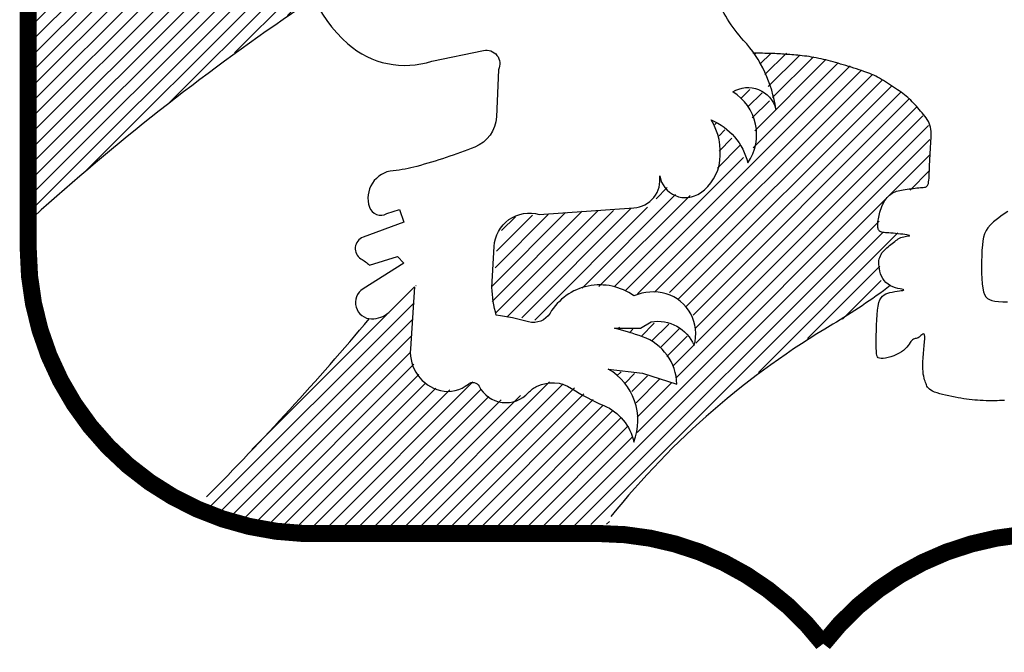
# Model space of a CAD drawing. Units: metres. Extents: x 600.1 to 606.1, y 73.6 to 84.4.
# Drawn here: x 605.2 to 605.3, y 74.3 to 74.3 of the extents above; entities that cross this region are included whole.
import ezdxf

# ---------------------------------------------------------------- set-up
doc = ezdxf.new("R2010")
doc.units = ezdxf.units.M
doc.header["$LTSCALE"] = 0.4
doc.header["$MEASUREMENT"] = 0
doc.layers.add('ST032', color=1, linetype='CONTINUOUS')
pattern_1 = [(45, (-426.2849979939682, -80.41315803082347), (-0.02245064030267288, 0.02245064030267288), [])]

# ---------------------------------------------------------------- blocks, each defined once
blk = doc.blocks.new('etrny1')
at = {"layer": 'ST032'}
h = blk.add_hatch(dxfattribs=at)
h.set_pattern_fill('ANSI31', color=256, scale=0.01, style=0)
h.set_pattern_definition(pattern_1)
h.paths.add_polyline_path([(12.37604964115155, -2.942859161773185), (12.38020081332559, -3.303782672154171), (12.35944313256471, -3.357713580645907), (12.32623011539101, -3.399199022533196), (12.28886592604329, -3.411645042343309), (12.24319848240236, -3.428238997815981), (12.20998637517425, -3.432387486684149), (12.17677335800033, -3.432387486684149), (12.18092453017437, -4.423890156316133), (12.37189755903216, -4.262096877635202), (12.50889988995539, -4.150086018577895), (12.70402409098699, -3.996589717633299), (12.87423943908391, -3.872133391971488), (12.99463526142029, -3.793310997065078), (12.9738775806594, -3.735231599705173), (12.96142224424636, -3.685448626875939), (12.95311898995294, -3.635666207252314), (12.95311898995294, -3.540249856873288), (12.9738775806594, -3.457278973098767), (12.99048317930067, -3.39090204479686), (13.01539294218094, -3.303782672154171), (13.04445387723524, -3.229108766115928), (13.08597014870236, -3.146137882341407), (13.11918225593047, -3.075612465171332), (13.09842457516959, -3.063166998566885), (13.06106038582209, -3.059018509698717), (13.02784736864839, -3.059018509698717), (12.99878643359409, -3.059018509698717), (12.96557432636598, -3.071463976303164), (12.92405805489886, -3.088058484981445), (12.90330037413798, -3.117097907058621), (12.89914829201859, -3.158583348945911), (12.89499711984456, -3.461427461966935), (12.88669386555114, -3.473872928571438), (12.87008735696429, -3.494615926117831), (12.84102642191021, -3.486318395175942), (12.83687524973618, -3.519506859326839), (12.80366223256249, -3.55684381234596), (12.75384361674753, -3.573438321024241), (12.72063059957384, -3.585883787628745), (12.67081198375888, -3.573438321024241), (12.65420547517203, -3.540249856873288), (12.65005339305242, -3.507061392722335), (12.65005339305242, -3.473872928571438), (12.65005339305242, -3.453130484230599), (12.68741758239992, -3.424090508947813), (12.72063059957384, -3.386753555928692), (12.73723710816068, -3.349416602909628), (12.74554036245411, -3.299634183286003), (12.74554036245411, -3.278891185739553), (12.70402409098699, -3.34526811404146), (12.67496315593269, -3.386753555928692), (12.64590222087861, -3.407496000269532), (12.61684128582431, -3.39090204479686), (12.61684128582431, -3.34526811404146), (12.60853803153088, -3.291337205549667), (12.61268920370469, -3.220811788379592), (12.61684128582431, -3.166880879887856), (12.78705572397564, -3.046573043094213), (12.91990688272506, -2.951156139509521), (12.98633200712686, -2.938710672905017), (13.06936364011551, -2.92626520630057), (13.12748551022389, -2.930413695168681), (13.17315295386504, -2.938710672905017), (13.18145620815847, -2.942859161773185), (13.20221388891912, -2.893076742149617), (13.23127482397342, -2.839145280452215), (13.23957807826685, -2.78106588309231), (13.23542690609281, -2.68150104384506), (13.21882039750597, -2.61512411554321), (13.18975946245189, -2.586084140260425), (13.15654644527797, -2.561193207051417), (13.11918225593047, -2.540450209504968), (13.05275713152867, -2.515558723090351), (12.96972549854001, -2.523856254032296), (12.91990688272506, -2.523856254032296), (12.90330037413798, -2.590232629128593), (12.89084594767075, -2.677352001771283), (12.89084594767075, -2.731283463468685), (12.89084594767075, -2.789362860828589), (12.88254269337733, -2.822551324979543), (12.84102642191021, -2.859888277998664), (12.79535897826906, -2.888928253281449), (12.76629804321476, -2.909670697622289), (12.72478177174764, -2.922116164226793), (12.68741758239992, -2.909670697622289), (12.67496315593269, -2.884779764413281), (12.68326641022611, -2.855739789130496), (12.70817617310638, -2.839145280452215), (12.75384361674753, -2.793511349696757), (12.78705572397564, -2.760322885545861), (12.79120780609526, -2.739580441205021), (12.79535897826906, -2.706391977054068), (12.75384361674753, -2.727134974600517), (12.73308502604107, -2.764471927619638), (12.67081198375888, -2.822551324979543), (12.67081198375888, -2.801808327433093), (12.67081198375888, -2.760322885545861), (12.68741758239992, -2.727134974600517), (12.72063059957384, -2.689798021581396), (12.74554036245411, -2.664906535166779), (12.75799478892134, -2.63586655988405), (12.75799478892134, -2.61512411554321), (12.75384361674753, -2.610975626675042)])
h = blk.add_hatch(dxfattribs=at)
h.set_pattern_fill('ANSI31', color=256, scale=0.01, style=0)
h.set_pattern_definition(pattern_1)
h.paths.add_polyline_path([(14.28430490778817, -3.955223768157737), (14.30187049911763, -3.987403185276321), (14.31943609044686, -4.022507953659783), (14.328217976166, -4.06346397777844), (14.34285627225574, -4.092717490426594), (14.34285627225574, -4.110270151221073), (14.33700077183073, -4.101494097426666), (14.30772599954264, -4.069314680308025), (14.29601499869261, -4.066389329043261), (14.27845031730874, -4.060538626513619), (14.25210193031478, -4.060538626513619), (14.2257544532664, -4.072240031572846), (14.24624733983535, -4.083941436632131), (14.26088472597951, -4.095643394897024), (14.27845031730874, -4.142449568339714), (14.28430490778817, -4.157076324663763), (14.28723311297347, -4.189255741782404), (14.28723311297347, -4.218509807636167), (14.27552302206925, -4.244838522225109), (14.26966752164424, -4.262390629814035), (14.26674022640452, -4.277017939343693), (14.24917463507506, -4.253614576019572), (14.24332004459586, -4.218509807636167), (14.2257544532664, -4.209733753841704), (14.20818886193695, -4.189255741782404), (14.18476868012829, -4.162927580399014), (14.16427579355934, -4.154150973398941), (14.18184138488857, -4.183405039252762), (14.18184138488857, -4.218509807636167), (14.18184138488857, -4.265316534284466), (14.17598588446356, -4.29749595140305), (14.16134849831963, -4.326749464051204), (14.14963840741518, -4.347227476110561), (14.12914552084624, -4.370630839434682), (14.11158083946259, -4.370630839434682), (14.09401524813313, -4.370630839434682), (14.06766686113895, -4.370630839434682), (14.05888497542003, -4.370630839434682), (14.04131938409057, -4.361854232434609), (14.02960929318635, -4.347227476110561), (14.00911640661718, -4.326749464051204), (14.00326181613798, -4.34430212484574), (13.99740631571296, -4.382332244493966), (13.97691342914379, -4.405735607818087), (13.94178315643069, -4.402810256553266), (13.90372467853228, -4.414511661612551), (13.76613088291981, -4.417437012877372), (13.6578118595952, -4.429138417936656), (13.59926049512762, -4.426213066671835), (13.5524201315103, -4.449616429995956), (13.54363733584557, -4.478870495849776), (13.53485545012666, -4.51104991296836), (13.52607265446193, -4.552005383881408), (13.52607265446193, -4.590035503529634), (13.5172898587972, -4.633916325707503), (13.5172898587972, -4.680723052355802), (13.52314444927663, -4.707051766944744), (13.53778274536637, -4.727529225798492), (13.57584031331896, -4.727529225798492), (13.59633319988814, -4.727529225798492), (13.62853617736153, -4.733379928328134), (13.66366645007463, -4.739230630857719), (13.68415933664357, -4.709977118209565), (13.71050772363753, -4.680723052355802), (13.73978249592562, -4.660245040296445), (13.77198547339901, -4.642692932707575), (13.81297124653713, -4.639767581442754), (13.85688431491496, -4.633916325707503), (13.88323270190892, -4.639767581442754), (13.91836297462203, -4.651468986502039), (13.93592765600567, -4.660245040296445), (13.97398613390408, -4.654394337766803), (14.00326181613798, -4.654394337766803), (14.03546479361137, -4.654394337766803), (14.06473956589946, -4.67487234982616), (14.09108795289342, -4.701200511209493), (14.10865263427706, -4.72460387453367), (14.11158083946259, -4.74508188659297), (14.11158083946259, -4.783112006241197), (14.11450813470208, -4.809440720830196), (14.11450813470208, -4.815291423359838), (14.09694254337285, -4.79188806003566), (14.06766686113895, -4.759708642917076), (14.04131938409057, -4.748007237857792), (14.0120437018569, -4.74508188659297), (13.97398613390408, -4.74508188659297), (13.96520333823958, -4.759708642917076), (13.94178315643069, -4.762633994181897), (13.92714577028676, -4.762633994181897), (13.89494279281337, -4.756783291652255), (13.8715217010589, -4.756783291652255), (13.91543476943673, -4.77141004797636), (13.97105883866459, -4.788962708770839), (14.00618911137769, -4.812366072095017), (14.03546479361137, -4.850396191743243), (14.0501021797553, -4.873799001861755), (14.05595677023473, -4.908903770245161), (14.05595677023473, -4.923531079774875), (14.00326181613798, -4.905978418980339), (13.94763774691012, -4.894277013921112), (13.86273981533998, -4.882575608861828), (13.92129026986174, -4.932307133569338), (13.9388558611912, -4.976187955747207), (13.94178315643069, -5.017143979865864), (13.94178315643069, -5.049323396984448), (13.94178315643069, -5.072726207103017), (13.93300036076619, -5.084428165367854), (13.92714577028676, -5.075651558367781), (13.9095801789573, -5.040546789984376), (13.88030449672362, -5.00544202160097), (13.84517422401052, -4.987889914012101), (13.81589854177685, -4.970337253217565), (13.78369556430346, -4.949859794363817), (13.74271070111115, -4.923531079774875), (13.70757951845223, -4.920605728510054), (13.67244924573913, -4.914755025980412), (13.64317356350546, -4.926456431039696), (13.61682608645708, -4.949859794363817), (13.59633319988814, -4.958635848158281), (13.57584031331896, -4.970337253217565), (13.54949283627059, -4.970337253217565), (13.50265247265327, -4.958635848158281), (13.49094147180324, -4.946934443099053), (13.4792313808988, -4.932307133569338), (13.45873940427543, -4.914755025980412), (13.42946372204176, -4.932307133569338), (13.40897083547259, -4.938157836098981), (13.3767678579992, -4.941083187363802), (13.35334767619054, -4.93523248483416), (13.32699928919658, -4.923531079774875), (13.29772451690849, -4.88842631139147), (13.27723163033932, -4.83869423347835), (13.28015892557903, -4.803589465094944), (13.28308622081875, -4.762633994181897), (13.28601442600404, -4.727529225798492), (13.28894172124376, -4.698275159944671), (13.28894172124376, -4.680723052355802), (13.29479631172319, -4.633916325707503), (13.25966603901009, -4.67487234982616), (13.23039126672199, -4.707051766944744), (13.21575297063225, -4.718753172004028), (13.19526008406331, -4.718753172004028), (13.17769540267943, -4.730454577063313), (13.15427522087077, -4.730454577063313), (13.0576662884506, -4.859172245537707), (12.92007158289232, -5.002516670336149), (12.77369499161489, -5.157563053399542), (12.70928903666811, -5.227772590166353), (12.6653759682905, -5.271653412344222), (12.81467985480742, -5.327236192786927), (12.97862203741408, -5.341862949111032), (13.22160847105727, -5.341862949111032), (13.55534742675002, -5.341862949111032), (13.76613088291981, -5.33601224658139), (13.85688431491496, -5.333086895316569), (13.87444990624442, -5.297982126933164), (13.9388558611912, -5.224847238901532), (14.03839208885108, -5.12245828501608), (14.1525657026549, -5.014218628601043), (14.28137761254845, -4.900127716450754), (14.42189961334645, -4.800664113830123), (14.56827620462366, -4.718753172004028), (14.64146495523516, -4.660245040296445), (14.68245072837328, -4.636841676972324), (14.65610325132491, -4.619289569383398), (14.65610325132491, -4.598811557324098), (14.65024775089989, -4.560781437675871), (14.65903054656462, -4.537378627557302), (14.685378023613, -4.513975264233181), (14.70294361494246, -4.502273859173897), (14.74100118289505, -4.490571900909003), (14.70001631970274, -4.478870495849776), (14.67366793270855, -4.481795847114597), (14.65903054656462, -4.478870495849776), (14.64732045566018, -4.464243186320061), (14.65317504613961, -4.432063769201477), (14.66488513704405, -4.417437012877372), (14.67366793270855, -4.394033649553251), (14.70587091018217, -4.361854232434609), (14.73221929717613, -4.356003529905024), (14.75563947898479, -4.353078178640203), (14.77905966079345, -4.350152827375382), (14.79369704693761, -4.329674815316025), (14.79662434217732, -4.309197356462334), (14.79955254736262, -4.259465278549214), (14.79955254736262, -4.218509807636167), (14.79955254736262, -4.186330390517583), (14.79369704693761, -4.157076324663763), (14.77320416036844, -4.13074816328043), (14.75271127379949, -4.098568746161845), (14.72929109199083, -4.08101608536731), (14.69708811451744, -4.057612722043189), (14.67659522794827, -4.042985965719083), (14.64146495523516, -4.022507953659783), (14.61511747818679, -4.010806548600499), (14.57705900028839, -3.993254441011572), (14.53021863667107, -3.9844778340115), (14.49508836395796, -3.972776428952272), (14.45702988605956, -3.964000375157809), (14.41897231810674, -3.961075023892988), (14.37213104454361, -3.952298416892916), (14.34578356749523, -3.955223768157737), (14.31943609044686, -3.952298416892916)])
at = {"layer": 'ST032', "flags": 128}
for points in [[(12.95694338551436, -3.599882323238944, 0.2290695127342265), (13.09544410445244, -3.92701214243516, 0.264816006387751), (13.34096882213396, -3.977340156732566), (13.49206059974779, -3.945885289905164, -0.6232296691991152), (13.53612930511269, -4.002503595447138), (13.52983377577482, -4.14090478211358, -0.295767312516072), (13.46687848239651, -4.228977954482843, -0.02677044751534981), (13.29690011676905, -4.285596828458779, -0.04416981928570158), (13.22765022054716, -4.298178547816065, 0.4859673753020393), (13.15839939783098, -4.405124867655331, 0.4721118393145709), (13.20876363253353, -4.423998015125335), (13.24653588206627, -4.411415727333974), (13.25912694074202, -4.449161453839906), (13.13951280981735, -4.493198608458556, 0.6257621923797296), (13.13321728047947, -4.556107773679059, -0.04548948609740158), (13.15839939783098, -4.574980921149063), (13.24024127922291, -4.549816914000417), (13.25912694074202, -4.56869006147042), (13.13951280981735, -4.644181514482398, 0.7494492272802029), (13.16469492716863, -4.732254686851547, 0.1843175583567635), (13.21505916187141, -4.713381539381544), (13.29060458743118, -4.63789008636968), (13.27801352875542, -4.820327859220811, 0.3624316298396957), (13.36600640636141, -4.941902261012615, 0.2423400390075407), (13.44784828775335, -4.923029681976686, -0.4826898560930545), (13.4793250079482, -4.929320541655329, 0.5251051472366407), (13.62412218271868, -4.948193120691371, -0.09745114915309051), (13.64930337357566, -4.929320541655329, -0.2613404556657271), (13.75003184298123, -4.935611401333972, 0.04200519842571896), (13.8444638565544, -4.985938847197303, -0.2425019323311961), (13.93260126728421, -5.092885167036457, 0.3718403689370616), (13.85705491523015, -4.878992527358037), (13.95778338463549, -4.891574815149397), (14.05851092754676, -4.923029681976686, 0.3106818771327586), (13.95778338463549, -4.784628495310244, 0.02045643831792039), (13.87594150324355, -4.759464488161598), (13.95148785529784, -4.759464488161598), (13.98296457549247, -4.740591909125556, -0.3456635397771815), (14.10887516224932, -4.809791934024815, 0.4143372950708875), (14.02703328085738, -4.658809028000974, 0.1793803119767233), (13.93260126728421, -4.665100456113692, 0.4407618979309161), (13.68707654960269, -4.715427901976909, -0.338175980509396), (13.62412218271868, -4.740591909125556, 0.03735888431361179), (13.52968924265099, -4.721718761655552, -0.06730656401438447), (13.51709818397524, -4.639936448965045), (13.52339371331311, -4.520408409768493, -0.4819853558089381), (13.65559890291354, -4.426043809286625), (13.93260126728421, -4.407171230250697, 0.4392053553302749), (14.00814669284398, -4.312806629768829, 0.554032976456616), (14.12776175026295, -4.363134075632047, 0.2112898933760096), (14.18442058780909, -4.268770043584141, 0.1675020772957139), (14.15923847045781, -4.149242004387702, -0.2360792401116572), (14.26626246920102, -4.275060903262784, 0.4304419764651803), (14.22219376383612, -4.067459123263006, -0.5074580211261693), (14.34810342409867, -4.117787137560413, 0.1510336255872223), (14.2536714105255, -3.916476217239278, -0.09214900411076664), (14.17182952913356, -3.78436645868544, -0.1669491894194346)], [(12.99477708479014, -3.792906558519121, -0.007680119044282895), (12.93044496359869, -3.83837678565925, 0.0335219573173624), (12.17510997730471, -4.433037411074793)], [(14.68346228875345, -4.634835676986, -0.02799950484194128), (14.51477867844085, -4.747946385240709, 0.09003525928006272), (13.86540140644217, -5.310964202979221)], [(12.68124269104271, -5.253708528772336, 0.02063575206041177), (13.15787344231336, -4.731723176384577, 0.02063575206041177)]]:
    blk.add_lwpolyline(points, format="xyb", dxfattribs=at)
at = {"layer": 'ST032', "const_width": 0.05, "flags": 128}
for points in [[(12.15913937944379, -3.39072279519776), (12.15913937944379, -4.527197786112765, 0.4040701988162638), (12.96418579211229, -5.360721630031435), (13.82959084221136, -5.360721630031435, -0.232433994429637), (14.48685429652062, -5.683712112444482, 0.1223395454381729)], [(16.81456921359745, -3.39072279519776), (16.81456921359745, -4.527197786112765, -0.4040701988162638), (16.00952280092895, -5.360721630031435), (15.14411775082988, -5.360721630031435, 0.232433994429637), (14.48685429652062, -5.683712112444482, -0.1223395454381729)]]:
    blk.add_lwpolyline(points, format="xyb", dxfattribs=at)
at = {"layer": 'ST032', "flags": 128}
for points in [[(15.02726397412579, -4.417958724664715), (15.01146306070643, -4.428833074911765), (14.99757416708422, -4.438971647651485), (14.98605649562654, -4.448219178130117), (14.97678337046193, -4.456843669434519), (14.96948164615873, -4.465218941611681), (14.96387817728572, -4.473718814708619), (14.95969981841137, -4.482717108772349), (14.95667342410417, -4.492587643849873), (14.9545258489328, -4.50370423998821), (14.9529839474659, -4.516440717234346), (14.95182306738599, -4.531015632322195), (14.951012528832, -4.547026488733053), (14.95057014505693, -4.563915526635142), (14.95051372931363, -4.581124986196656), (14.95086109485504, -4.598097107585787), (14.9516300549343, -4.614274130970742), (14.95283842280412, -4.629098296519729), (14.95450401171763, -4.642011844400926), (14.95667234561705, -4.652596454470384), (14.95949979120257, -4.660991565335436), (14.9631704258635, -4.66747605529126), (14.96786832698933, -4.672328802633061), (14.97377757196944, -4.675828685656015), (14.98108223819332, -4.678254582655285), (14.98996640305035, -4.679885371926062), (15.00061414393002, -4.680999931763523), (15.01308780988353, -4.68181780465919), (15.02696283660896, -4.682321189890004)], [(15.0180084071805, -4.971185186319261), (15.01092344899888, -4.971425469339081), (15.00365442409122, -4.971636087788553), (14.99608752230546, -4.971800231384307), (14.98824748219715, -4.971905043678433), (14.98019367949911, -4.971938656681786), (14.97198548994368, -4.971889202405279), (14.96368228926355, -4.971744812859839), (14.95534345319135, -4.971493620056336), (14.94702835745971, -4.971123756005696), (14.93879637780111, -4.970623352718803), (14.93068709803731, -4.969982520204752), (14.92266093434671, -4.969199280465347), (14.9146585109965, -4.968273633500601), (14.90662045225429, -4.967205579310516), (14.89848738238737, -4.965995117895076), (14.89019992566313, -4.964642249254311), (14.88169870634908, -4.963146973388191), (14.87292434871262, -4.961509290296718), (14.86385904187028, -4.959730188979009), (14.85465123433607, -4.95781461443049), (14.84549093947322, -4.955768500645732), (14.83656817064474, -4.95359778161928), (14.82807294121397, -4.951308391345677), (14.82019526454411, -4.948906263819481), (14.81312515399816, -4.946397333035236), (14.80705262293935, -4.943787532987486), (14.80210830514773, -4.941079830673502), (14.79818531607003, -4.938265325101483), (14.7951173915697, -4.935332148282299), (14.79273826751029, -4.932268432226877), (14.79088167975539, -4.929062308946115), (14.78938136416838, -4.925701910450897), (14.78807105661275, -4.92217536875215), (14.78678449295222, -4.918470815860758), (14.78539697538048, -4.914552649610229), (14.78395007141273, -4.910290331124486), (14.78252691489445, -4.905529587350031), (14.78121063967109, -4.900116145233383), (14.78008437958817, -4.893895731721059), (14.77923126849112, -4.886714073759592), (14.77873444022549, -4.87841689829547), (14.77867702863671, -4.868849932275225), (14.77910357011541, -4.857967685342246), (14.77990421123297, -4.846159797927399), (14.78093050110573, -4.833924693158437), (14.78203398885023, -4.821760794163097), (14.78306622358298, -4.810166524069146), (14.78387875442041, -4.799640306004335), (14.78432313047887, -4.790680563096387), (14.78425090087501, -4.783785718473055), (14.78355320150894, -4.779303877124491), (14.78227951541623, -4.776981871490463), (14.78051891241597, -4.776416215873127), (14.7783604623275, -4.777203424574651), (14.77589323496994, -4.778940011897191), (14.7732063001626, -4.781222492142916), (14.77038872772465, -4.783647379613981), (14.76752958747539, -4.785811188612556), (14.76470310456028, -4.787408337867973), (14.76192412543031, -4.788524863818353), (14.75919265186269, -4.789344707328922), (14.75650868563463, -4.790051809264995), (14.75387222852333, -4.790830110491797), (14.75128328230619, -4.791863551874641), (14.74874184876023, -4.79333607427877), (14.7462479296629, -4.795431618569481), (14.74377876363531, -4.798279734803813), (14.74122053667463, -4.801792409806083), (14.7384366716222, -4.805827239592389), (14.73529059131909, -4.810241820178803), (14.7316457186065, -4.814893747581451), (14.72736547632564, -4.81964061781639), (14.72231328731766, -4.824340026899733), (14.71635257442387, -4.828849570847566), (14.70941900697301, -4.833040689862486), (14.70173724024454, -4.836840200892979), (14.69360417600558, -4.840188765074046), (14.68531671602307, -4.843027043540658), (14.67717176206423, -4.845295697427801), (14.66946621589602, -4.846935387870488), (14.66249697928555, -4.847886776003676), (14.65656095399993, -4.848090522962366), (14.65187784748889, -4.847471467516797), (14.64835858993331, -4.845891158978247), (14.64583691719662, -4.843195324293205), (14.64414656514231, -4.839229690408203), (14.64312126963398, -4.833839984269758), (14.64259476653513, -4.826871932824375), (14.64240079170929, -4.818171263018584), (14.64237308101985, -4.80758370179889), (14.64238396748908, -4.795068703624068), (14.64246017277361, -4.781040633001879), (14.64266701568869, -4.766027581952329), (14.64306981504967, -4.750557642495451), (14.64373388967181, -4.735158906651222), (14.64472455837034, -4.720359466439689), (14.64610713996075, -4.706687413880857), (14.64794695325816, -4.694670840994746), (14.65030040956282, -4.684708289204039), (14.65318829011454, -4.676680097542189), (14.65662246863809, -4.670337054445312), (14.66061481885811, -4.665429948349541), (14.66517721449947, -4.661709567691005), (14.67032152928675, -4.658926700905837), (14.67605963694479, -4.656832136430154), (14.68240341119821, -4.655176662700072), (14.68929940843765, -4.653748647416023), (14.69643291571634, -4.652486775335504), (14.70342390275351, -4.651367310480339), (14.70989233926838, -4.650366516872324), (14.71545819498004, -4.649460658533243), (14.71974143960767, -4.648625999484935), (14.72236204287049, -4.647838803749167), (14.72293997448759, -4.647075335347765), (14.72122880920318, -4.64629603593778), (14.71751654186176, -4.645398057717287), (14.7122247723326, -4.644262730519628), (14.70577510048525, -4.642771384178118), (14.69858912618912, -4.640805348526101), (14.69108844931355, -4.638245953396904), (14.6836946697282, -4.634974528623857), (14.67682938730223, -4.630872404040318), (14.67083403782391, -4.625870355652481), (14.66572940075577, -4.620096944158192), (14.66145609147895, -4.613730176428149), (14.65795472537474, -4.606948059333106), (14.65516591782438, -4.599928599743762), (14.65303028420902, -4.592849804530843), (14.65148843990994, -4.585889680565074), (14.65048100030828, -4.579226234717169), (14.64995748889277, -4.57300088377275), (14.64990306158222, -4.567208684177004), (14.65031178240281, -4.561808102289987), (14.65117771538087, -4.556757604471784), (14.65249492454257, -4.552015657082464), (14.65425747391424, -4.547540726482111), (14.65645942752207, -4.543291279030797), (14.65909484939249, -4.539225781088575), (14.66214592745712, -4.535308631929624), (14.66554734527045, -4.531527962484333), (14.66922191029249, -4.527877836597213), (14.67309242998306, -4.524352318112747), (14.67708171180232, -4.520945470875418), (14.68111256321015, -4.517651358729736), (14.68510779166661, -4.514464045520199), (14.68899020463152, -4.511377595091261), (14.69270537153619, -4.50839200564215), (14.69628990969647, -4.505531012790911), (14.69980319839948, -4.502824286510261), (14.70330461693214, -4.500301496772963), (14.70685354458175, -4.497992313551777), (14.71050936063517, -4.495926406819422), (14.71433144437952, -4.494133446548673), (14.71837917510192, -4.49264310271225), (14.72265849025717, -4.491470210836781), (14.72696155997079, -4.490570268664342), (14.73102711253608, -4.489883939490866), (14.73459387624649, -4.48935188661234), (14.73740057939511, -4.488914773324666), (14.7391859502755, -4.488513262923817), (14.73968871718068, -4.488088018705724), (14.73864760840416, -4.487579703966347), (14.73589537048048, -4.486944805086679), (14.73164082290907, -4.486203100788018), (14.72618680343083, -4.485390192876665), (14.71983614978666, -4.484541683158994), (14.71289169971732, -4.483693173441324), (14.70565629096353, -4.482880265529971), (14.69843276126625, -4.482138561231309), (14.6915239483663, -4.481503662351642), (14.68517825825063, -4.480997325610446), (14.67942636989193, -4.480585927379636), (14.67424453050893, -4.480221998944259), (14.66960898732049, -4.479858071589376), (14.6654959875454, -4.479446676600006), (14.66188177840257, -4.478940345261194), (14.65874260711087, -4.478291608858015), (14.6560547208889, -4.477452998675489), (14.65379238770544, -4.476383968452069), (14.65192195852745, -4.475071661739804), (14.65040780507195, -4.473510144544136), (14.64921429905564, -4.471693482870549), (14.64830581219559, -4.469615742724443), (14.6476467162085, -4.467270990111317), (14.64720138281137, -4.464653291036583), (14.64693418372087, -4.461756711505714), (14.64681641832641, -4.458578284341357), (14.64684709670644, -4.455126909634927), (14.64703215661206, -4.451414454295048), (14.64737753579431, -4.44745278523034), (14.64788917200406, -4.443253769349397), (14.64857300299229, -4.43882927356087), (14.64943496651006, -4.434191164773381), (14.65048100030828, -4.429351309895523), (14.65171605280904, -4.424329487468484), (14.65314111511844, -4.419177122563781), (14.65475618901388, -4.413953551885427), (14.65656127627238, -4.408718112137507), (14.65855637867145, -4.40353014002406), (14.660741497988, -4.398448972249142), (14.66311663599964, -4.393533945516808), (14.66568179448325, -4.388844396531098), (14.6684369749201, -4.384430761544508), (14.67138217760629, -4.380307875003155), (14.67451740254194, -4.376481670901583), (14.67784264972687, -4.372958083234352), (14.68135791916126, -4.369743045996003), (14.68506321084499, -4.366842493181096), (14.68895852477806, -4.364262358784174), (14.69304386096047, -4.362008576799781), (14.69731921909607, -4.360079169409815), (14.70178459770381, -4.358440511545581), (14.70643999500641, -4.357051066325695), (14.71128540922672, -4.355869296868789), (14.71632083858742, -4.354853666293522), (14.7215462813113, -4.353962637718496), (14.7269617356211, -4.35315467426237), (14.73256719973966, -4.352388239043776), (14.73834683759077, -4.35163069617316), (14.7442214759032, -4.350885013728288), (14.75009610710669, -4.35016306077874), (14.75587572363099, -4.3494767063941), (14.7614653179059, -4.348837819643919), (14.7667698823613, -4.348258269597792), (14.77169440942686, -4.347749925325303), (14.77614389153251, -4.347324655896017), (14.78004608367144, -4.346969606662796), (14.7834197910916, -4.346573028111564), (14.78630658160421, -4.345998447011524), (14.78874802302073, -4.345109390131896), (14.79078568315248, -4.343769384241867), (14.79246112981076, -4.341841956110656), (14.79381593080706, -4.339190632507453), (14.79489165395256, -4.335678940201475), (14.7957298667626, -4.331209963224396), (14.79637213556742, -4.325845014657702), (14.79686002640113, -4.319684964845393), (14.79723510529794, -4.312830684131455), (14.79753893829178, -4.305383042859859), (14.79781309141697, -4.297442911374588), (14.79809913070756, -4.289111160019615), (14.79843862219769, -4.280488659138925), (14.79886224515593, -4.271672323440285), (14.79935713178946, -4.262743245086639), (14.79989952753982, -4.253778560604758), (14.80046567784854, -4.244855406521353), (14.80103182815725, -4.236050919363166), (14.80157422390755, -4.227442235656966), (14.80206911054108, -4.21910649192948), (14.80249273349938, -4.211120824707436), (14.80281540076925, -4.203543581155586), (14.80298367051836, -4.196357950990546), (14.80293816345977, -4.189528334566944), (14.80261950030632, -4.183019132239423), (14.8019683017709, -4.176794744362581), (14.80092518856657, -4.170819571291062), (14.7994307814061, -4.165058013379465), (14.79742570100251, -4.159474470982431), (14.79487432025752, -4.154037299550552), (14.79183602082782, -4.148730674918269), (14.78839393655875, -4.143542728016016), (14.78463120129601, -4.138461589774224), (14.78063094888495, -4.133475391123284), (14.77647631317114, -4.128572262993643), (14.77225042799995, -4.123740336315691), (14.76803642721694, -4.118967742019905), (14.76389765068319, -4.114246567213101), (14.75981826232277, -4.109584723707954), (14.75576263207529, -4.104994079493565), (14.7516951298802, -4.100486502559036), (14.7475801256773, -4.096073860893441), (14.7433819894062, -4.091768022485908), (14.73906509100641, -4.087580855325513), (14.73459380041766, -4.083524227401369), (14.72994040576566, -4.079603084069092), (14.72510886792077, -4.075794680150366), (14.72011106593931, -4.07206934783342), (14.71495887887789, -4.06839741930645), (14.7096641857928, -4.064749226757684), (14.70423886574065, -4.061095102375333), (14.6986947977777, -4.057405378347596), (14.69304386096047, -4.053650386862699), (14.68729991241088, -4.049813316196648), (14.68148472151296, -4.045928778976588), (14.67562203571617, -4.042044243917502), (14.66973560246987, -4.038207179734329), (14.66384916922362, -4.034465055142007), (14.65798648342678, -4.030865338855534), (14.65217129252886, -4.027455499589834), (14.64642734397933, -4.024283006059861), (14.64076453106776, -4.021379503895517), (14.63513733044414, -4.01871334638642), (14.62948636459879, -4.016237063737137), (14.62375225602165, -4.013903186152262), (14.61787562720303, -4.011664243836321), (14.61179710063317, -4.009472766993895), (14.60545729880204, -4.007281285829563), (14.59879684419997, -4.005042330547866), (14.59177813166309, -4.002720298982325), (14.58445064541155, -4.000327059482188), (14.57688564201175, -3.997886348025659), (14.56915437802996, -3.995421900590941), (14.56132811003243, -3.992957453156222), (14.5534780945855, -3.990516741699693), (14.54567558825528, -3.988123502199556), (14.53799184760823, -3.985801470634016), (14.53048130469409, -3.983570426804818), (14.52313109349728, -3.981434325807925), (14.51591152348544, -3.979393166562858), (14.50879290412655, -3.977446947989151), (14.50174554488837, -3.975595669006296), (14.49473975523881, -3.973839328533842), (14.4877458446457, -3.972177925491295), (14.48073412257685, -3.970611458798174), (14.47368479504797, -3.969139927554082), (14.46661765426614, -3.967763331578951), (14.45956238898628, -3.966481670872767), (14.45254868796331, -3.965294945435531), (14.44560623995216, -3.964203155267242), (14.43876473370773, -3.963206300367901), (14.4320538579849, -3.962304380737521), (14.42550330153864, -3.961497396376089), (14.41913483641872, -3.960783369645597), (14.41293856785461, -3.960152412355896), (14.40689668437051, -3.959592658678886), (14.40099137449073, -3.959092242786411), (14.39520482673959, -3.958639298850315), (14.38951922964139, -3.958221961042483), (14.38391677172029, -3.957828363534759), (14.37837964150077, -3.957446640499015), (14.37288953150954, -3.957067892384075), (14.36742615028396, -3.956695084746542), (14.36196871036384, -3.956334149420044), (14.35649642428899, -3.955991018238137), (14.35098850459929, -3.955671623034434), (14.34542416383459, -3.955381895642518), (14.33978261453478, -3.955127767895988), (14.33404306923961, -3.9549151716284), (14.32818177487178, -3.954748061215454), (14.32216311588496, -3.954622481200971), (14.31594851111566, -3.954532498670915), (14.30949937940051, -3.954472180711207), (14.30277713957582, -3.954435594407769), (14.29574321047824, -3.954416806846552), (14.28835901094425, -3.954409885113463), (14.28058595981037, -3.954408896294453)]]:
    blk.add_lwpolyline(points, dxfattribs=at)

msp = doc.modelspace()

# ---------------------------------------------------------------- block references
at = {"layer": 'ST032', "xscale": 0.025, "yscale": 0.025, "zscale": 0.025}
msp.add_blockref('etrny1', (604.9110283942634, 74.42175175219603), dxfattribs=at)

doc.saveas('drawing.dxf')
